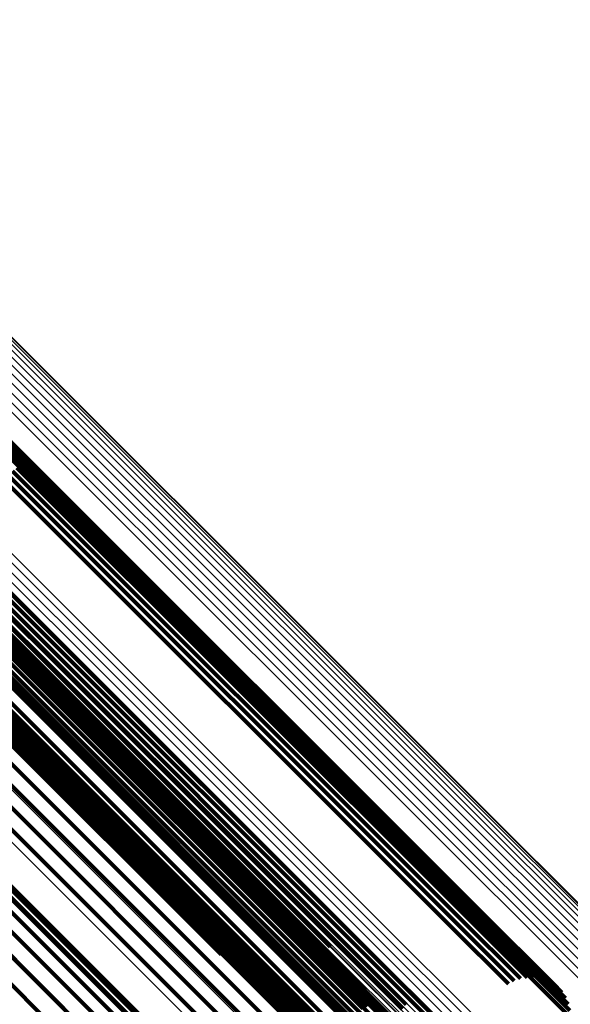
# Model space of a CAD drawing. Units: metres. Extents: x -3.186 to -2.846, y -2.611 to -2.271.
# Drawn here: x -3.016 to -3.008, y -2.4 to -2.386 of the extents above; entities that cross this region are included whole.
import ezdxf

# ---------------------------------------------------------------- set-up
doc = ezdxf.new("R2010")
doc.units = ezdxf.units.M
doc.linetypes.add('AUSGEZOGEN', pattern=[0])
doc.linetypes.add('VERDECKT2_S2', pattern=[0.036, 0.02, -0.016])
doc.layers.add('Standard', color=7, linetype='AUSGEZOGEN', lineweight=13)

msp = doc.modelspace()

# ---------------------------------------------------------------- linework, layer by layer
at = {"layer": 'Standard', "color": 253, "linetype": 'VERDECKT2_S2', "lineweight": 140, "transparency": 33554687}
for p, q in [((-3.021888, -2.386375), (-3.015692, -2.392572)), ((-3.021888, -2.386375), (-3.015692, -2.392572)), ((-3.021839, -2.38635), (-3.015645, -2.392544)), ((-3.021839, -2.38635), (-3.015645, -2.392544)), ((-3.021797, -2.386334), (-3.015606, -2.392526)), ((-3.021797, -2.386334), (-3.015606, -2.392526)), ((-3.021765, -2.38633), (-3.015576, -2.392519)), ((-3.021765, -2.38633), (-3.015576, -2.392519)), ((-3.021742, -2.386337), (-3.015557, -2.392522)), ((-3.021742, -2.386337), (-3.015557, -2.392522)), ((-3.02174, -2.386419), (-3.015563, -2.392596)), ((-3.02174, -2.386419), (-3.015563, -2.392596)), ((-3.021731, -2.386354), (-3.015548, -2.392537)), ((-3.021731, -2.386354), (-3.015548, -2.392537)), ((-3.02173, -2.386382), (-3.01555, -2.392562)), ((-3.02173, -2.386382), (-3.01555, -2.392562)), ((-3.021791, -2.386518), (-3.015619, -2.39269)), ((-3.021791, -2.386518), (-3.015619, -2.39269)), ((-3.02176, -2.386465), (-3.015586, -2.392639)), ((-3.02176, -2.386465), (-3.015586, -2.392639)), ((-3.015606, -2.392526), (-3.009451, -2.398681)), ((-3.015606, -2.392526), (-3.009451, -2.398681)), ((-3.015576, -2.392519), (-3.009424, -2.398671)), ((-3.015576, -2.392519), (-3.009424, -2.398671)), ((-3.015557, -2.392522), (-3.009408, -2.398671)), ((-3.015557, -2.392522), (-3.009408, -2.398671)), ((-3.015548, -2.392537), (-3.009402, -2.398683)), ((-3.015548, -2.392537), (-3.009402, -2.398683)), ((-3.015805, -2.392655), (-3.009642, -2.398819)), ((-3.015805, -2.392655), (-3.009642, -2.398819)), ((-3.015746, -2.392609), (-3.009584, -2.398771)), ((-3.015746, -2.392609), (-3.009584, -2.398771)), ((-3.015692, -2.392572), (-3.009532, -2.398732)), ((-3.015692, -2.392572), (-3.009532, -2.398732)), ((-3.015645, -2.392544), (-3.009487, -2.398701)), ((-3.015645, -2.392544), (-3.009487, -2.398701)), ((-3.015586, -2.392639), (-3.009448, -2.398777)), ((-3.015586, -2.392639), (-3.009448, -2.398777)), ((-3.015563, -2.392596), (-3.009422, -2.398737)), ((-3.015563, -2.392596), (-3.009422, -2.398737)), ((-3.01555, -2.392562), (-3.009407, -2.398705)), ((-3.01555, -2.392562), (-3.009407, -2.398705)), ((-3.015933, -2.392767), (-3.009768, -2.398933)), ((-3.015933, -2.392767), (-3.009768, -2.398933)), ((-3.015868, -2.392708), (-3.009703, -2.398873)), ((-3.015868, -2.392708), (-3.009703, -2.398873)), ((-3.015619, -2.39269), (-3.009484, -2.398826)), ((-3.015619, -2.39269), (-3.009484, -2.398826)), ((-3.017172, -2.393466), (-3.011434, -2.399204)), ((-3.017172, -2.393466), (-3.011434, -2.399204)), ((-3.017126, -2.393618), (-3.010943, -2.399801)), ((-3.017126, -2.393618), (-3.010943, -2.399801)), ((-3.017173, -2.393866), (-3.010989, -2.40005)), ((-3.017173, -2.393866), (-3.010989, -2.40005)), ((-3.017171, -2.393855), (-3.010986, -2.40004)), ((-3.017171, -2.393855), (-3.010986, -2.40004)), ((-3.01717, -2.393873), (-3.010988, -2.400056)), ((-3.01717, -2.393873), (-3.010988, -2.400056)), ((-3.017136, -2.393867), (-3.010957, -2.400046)), ((-3.017136, -2.393867), (-3.010957, -2.400046)), ((-3.017117, -2.393856), (-3.010939, -2.400034)), ((-3.017117, -2.393856), (-3.010939, -2.400034)), ((-3.017095, -2.393841), (-3.010918, -2.400018)), ((-3.017095, -2.393841), (-3.010918, -2.400018)), ((-3.017071, -2.393822), (-3.010895, -2.399998)), ((-3.017071, -2.393822), (-3.010895, -2.399998)), ((-3.017045, -2.393801), (-3.010869, -2.399976)), ((-3.017045, -2.393801), (-3.010869, -2.399976)), ((-3.017018, -2.393776), (-3.010843, -2.399952)), ((-3.017018, -2.393776), (-3.010843, -2.399952)), ((-3.016427, -2.393845), (-3.010335, -2.399937)), ((-3.016427, -2.393845), (-3.010335, -2.399937)), ((-3.016384, -2.393787), (-3.01029, -2.39988)), ((-3.016384, -2.393787), (-3.01029, -2.39988)), ((-3.016535, -2.393974), (-3.010446, -2.400063)), ((-3.016535, -2.393974), (-3.010446, -2.400063)), ((-3.016478, -2.393908), (-3.010388, -2.399998)), ((-3.016478, -2.393908), (-3.010388, -2.399998)), ((-3.018104, -2.394145), (-3.012936, -2.399313)), ((-3.018104, -2.394145), (-3.012936, -2.399313)), ((-3.016663, -2.394106), (-3.010575, -2.400194)), ((-3.016663, -2.394106), (-3.010575, -2.400194)), ((-3.016859, -2.394279), (-3.010768, -2.40037)), ((-3.016859, -2.394279), (-3.010768, -2.40037)), ((-3.016796, -2.394227), (-3.010706, -2.400317)), ((-3.016796, -2.394227), (-3.010706, -2.400317)), ((-3.01673, -2.394169), (-3.010641, -2.400258)), ((-3.01673, -2.394169), (-3.010641, -2.400258)), ((-3.017463, -2.394428), (-3.011314, -2.400577)), ((-3.017463, -2.394428), (-3.011314, -2.400577)), ((-3.017442, -2.394413), (-3.011293, -2.400561)), ((-3.017442, -2.394413), (-3.011293, -2.400561)), ((-3.017423, -2.394402), (-3.011276, -2.400549)), ((-3.017423, -2.394402), (-3.011276, -2.400549)), ((-3.017407, -2.394395), (-3.011261, -2.400541)), ((-3.017407, -2.394395), (-3.011261, -2.400541)), ((-3.017395, -2.394391), (-3.01125, -2.400537)), ((-3.017395, -2.394391), (-3.01125, -2.400537)), ((-3.017387, -2.394393), (-3.011243, -2.400537)), ((-3.017387, -2.394393), (-3.011243, -2.400537)), ((-3.017247, -2.394424), (-3.011125, -2.400546)), ((-3.017247, -2.394424), (-3.011125, -2.400546)), ((-3.017051, -2.394396), (-3.01095, -2.400497)), ((-3.017051, -2.394396), (-3.01095, -2.400497)), ((-3.017015, -2.394382), (-3.010917, -2.40048)), ((-3.017015, -2.394382), (-3.010917, -2.40048)), ((-3.01697, -2.394357), (-3.010875, -2.400453)), ((-3.01697, -2.394357), (-3.010875, -2.400453)), ((-3.016918, -2.394323), (-3.010824, -2.400416)), ((-3.016918, -2.394323), (-3.010824, -2.400416)), ((-3.017612, -2.394566), (-3.011461, -2.400717)), ((-3.017612, -2.394566), (-3.011461, -2.400717)), ((-3.017588, -2.39454), (-3.011437, -2.400691)), ((-3.017588, -2.39454), (-3.011437, -2.400691)), ((-3.017563, -2.394515), (-3.011412, -2.400666)), ((-3.017563, -2.394515), (-3.011412, -2.400666)), ((-3.017537, -2.39449), (-3.011386, -2.400641)), ((-3.017537, -2.39449), (-3.011386, -2.400641)), ((-3.017511, -2.394467), (-3.011361, -2.400617)), ((-3.017511, -2.394467), (-3.011361, -2.400617)), ((-3.017486, -2.394446), (-3.011337, -2.400596)), ((-3.017486, -2.394446), (-3.011337, -2.400596)), ((-3.017634, -2.394592), (-3.011484, -2.400742)), ((-3.017634, -2.394592), (-3.011484, -2.400742)), ((-3.017765, -2.394743), (-3.011617, -2.400891)), ((-3.017765, -2.394743), (-3.011617, -2.400891)), ((-3.017908, -2.394897), (-3.011762, -2.401043)), ((-3.017908, -2.394897), (-3.011762, -2.401043)), ((-3.018059, -2.39505), (-3.011913, -2.401196)), ((-3.018059, -2.39505), (-3.011913, -2.401196)), ((-3.018213, -2.395196), (-3.012067, -2.401343)), ((-3.018213, -2.395196), (-3.012067, -2.401343)), ((-3.019085, -2.395282), (-3.013566, -2.400801)), ((-3.019085, -2.395282), (-3.013566, -2.400801)), ((-3.018978, -2.395261), (-3.013265, -2.400974)), ((-3.018978, -2.395261), (-3.013265, -2.400974)), ((-3.018911, -2.395282), (-3.012998, -2.401195)), ((-3.018911, -2.395282), (-3.012998, -2.401195)), ((-3.018885, -2.395345), (-3.012773, -2.401457)), ((-3.018885, -2.395345), (-3.012773, -2.401457)), ((-3.018901, -2.395448), (-3.012699, -2.40165)), ((-3.018901, -2.395448), (-3.012699, -2.40165)), ((-3.018959, -2.395588), (-3.012768, -2.40178)), ((-3.018959, -2.395588), (-3.012768, -2.40178)), ((-3.019058, -2.395761), (-3.012875, -2.401943)), ((-3.019058, -2.395761), (-3.012875, -2.401943)), ((-3.019193, -2.395961), (-3.013019, -2.402135)), ((-3.019193, -2.395961), (-3.013019, -2.402135)), ((-3.019362, -2.396184), (-3.013195, -2.402351)), ((-3.019362, -2.396184), (-3.013195, -2.402351)), ((-3.009584, -2.398771), (-3.008728, -2.399627)), ((-3.009584, -2.398771), (-3.008728, -2.399627)), ((-3.009532, -2.398732), (-3.008637, -2.399626)), ((-3.009532, -2.398732), (-3.008637, -2.399626)), ((-3.009487, -2.398701), (-3.008548, -2.399641)), ((-3.009487, -2.398701), (-3.008548, -2.399641)), ((-3.009451, -2.398681), (-3.008462, -2.39967)), ((-3.009451, -2.398681), (-3.008462, -2.39967)), ((-3.009424, -2.398671), (-3.008382, -2.399713)), ((-3.009424, -2.398671), (-3.008382, -2.399713)), ((-3.009422, -2.398737), (-3.008163, -2.399996)), ((-3.009422, -2.398737), (-3.008163, -2.399996)), ((-3.009408, -2.398671), (-3.00831, -2.399769)), ((-3.009408, -2.398671), (-3.00831, -2.399769)), ((-3.009407, -2.398705), (-3.008199, -2.399912)), ((-3.009407, -2.398705), (-3.008199, -2.399912)), ((-3.009402, -2.398683), (-3.008248, -2.399836)), ((-3.009402, -2.398683), (-3.008248, -2.399836)), ((-3.009703, -2.398873), (-3.008904, -2.399673)), ((-3.009703, -2.398873), (-3.008904, -2.399673)), ((-3.009642, -2.398819), (-3.008818, -2.399642)), ((-3.009642, -2.398819), (-3.008818, -2.399642)), ((-3.009484, -2.398826), (-3.008135, -2.400175)), ((-3.009484, -2.398826), (-3.008135, -2.400175)), ((-3.009448, -2.398777), (-3.008141, -2.400084)), ((-3.009448, -2.398777), (-3.008141, -2.400084)), ((-3.009768, -2.398933), (-3.008983, -2.399717)), ((-3.009768, -2.398933), (-3.008983, -2.399717)), ((-3.010869, -2.399976), (-3.01027, -2.400576)), ((-3.010869, -2.399976), (-3.01027, -2.400576)), ((-3.010843, -2.399952), (-3.010237, -2.400558)), ((-3.010843, -2.399952), (-3.010237, -2.400558)), ((-3.010335, -2.399937), (-3.008161, -2.402111)), ((-3.010335, -2.399937), (-3.008161, -2.402111)), ((-3.01029, -2.39988), (-3.008152, -2.402019)), ((-3.01029, -2.39988), (-3.008152, -2.402019))]:
    msp.add_line(p, q, dxfattribs=at)
at = {"layer": 'Standard', "color": 7, "linetype": 'AUSGEZOGEN', "lineweight": 13, "transparency": 33554687}
for points in [[(-3.081932, -2.324874), (-3.076022, -2.330784), (-3.069911, -2.336896), (-3.063624, -2.343182), (-3.057191, -2.349616), (-3.050638, -2.356168), (-3.043995, -2.362811), (-3.03729, -2.369517), (-3.030549, -2.376258), (-3.023799, -2.383008), (-3.017065, -2.389742), (-3.010371, -2.396436), (-3.003738, -2.403069)], [(-3.081932, -2.324874), (-3.076022, -2.330784), (-3.069911, -2.336896), (-3.063624, -2.343182), (-3.057191, -2.349616), (-3.050638, -2.356168), (-3.043995, -2.362811), (-3.03729, -2.369517), (-3.030549, -2.376258), (-3.023799, -2.383008), (-3.017065, -2.389742), (-3.010371, -2.396436), (-3.003738, -2.403069)], [(-3.081859, -2.324871), (-3.075951, -2.330778), (-3.069842, -2.336888), (-3.063558, -2.343172), (-3.057127, -2.349603), (-3.050577, -2.356153), (-3.043937, -2.362793), (-3.037233, -2.369496), (-3.030495, -2.376234), (-3.023748, -2.382982), (-3.017016, -2.389713), (-3.010325, -2.396405), (-3.003695, -2.403035)], [(-3.081859, -2.324871), (-3.075951, -2.330778), (-3.069842, -2.336888), (-3.063558, -2.343172), (-3.057127, -2.349603), (-3.050577, -2.356153), (-3.043937, -2.362793), (-3.037233, -2.369496), (-3.030495, -2.376234), (-3.023748, -2.382982), (-3.017016, -2.389713), (-3.010325, -2.396405), (-3.003695, -2.403035)], [(-3.081792, -2.32488), (-3.075887, -2.330786), (-3.06978, -2.336893), (-3.063499, -2.343174), (-3.05707, -2.349602), (-3.050523, -2.356149), (-3.043886, -2.362787), (-3.037186, -2.369487), (-3.03045, -2.376223), (-3.023705, -2.382967), (-3.016977, -2.389696), (-3.010288, -2.396385), (-3.003661, -2.403012)], [(-3.081792, -2.32488), (-3.075887, -2.330786), (-3.06978, -2.336893), (-3.063499, -2.343174), (-3.05707, -2.349602), (-3.050523, -2.356149), (-3.043886, -2.362787), (-3.037186, -2.369487), (-3.03045, -2.376223), (-3.023705, -2.382967), (-3.016977, -2.389696), (-3.010288, -2.396385), (-3.003661, -2.403012)], [(-3.082243, -2.325019), (-3.076328, -2.330935), (-3.070211, -2.337052), (-3.063919, -2.343344), (-3.057479, -2.349784), (-3.050921, -2.356342), (-3.044272, -2.362991), (-3.03756, -2.369703), (-3.030813, -2.37645), (-3.024057, -2.383206), (-3.017317, -2.389946), (-3.010617, -2.396646), (-3.003978, -2.403285)], [(-3.082243, -2.325019), (-3.076328, -2.330935), (-3.070211, -2.337052), (-3.063919, -2.343344), (-3.057479, -2.349784), (-3.050921, -2.356342), (-3.044272, -2.362991), (-3.03756, -2.369703), (-3.030813, -2.37645), (-3.024057, -2.383206), (-3.017317, -2.389946), (-3.010617, -2.396646), (-3.003978, -2.403285)], [(-3.082168, -2.324965), (-3.076253, -2.33088), (-3.070136, -2.336997), (-3.063845, -2.343288), (-3.057406, -2.349727), (-3.050849, -2.356284), (-3.044201, -2.362932), (-3.03749, -2.369643), (-3.030743, -2.37639), (-3.023988, -2.383145), (-3.017249, -2.389884), (-3.010549, -2.396584), (-3.003912, -2.403222)], [(-3.082168, -2.324965), (-3.076253, -2.33088), (-3.070136, -2.336997), (-3.063845, -2.343288), (-3.057406, -2.349727), (-3.050849, -2.356284), (-3.044201, -2.362932), (-3.03749, -2.369643), (-3.030743, -2.37639), (-3.023988, -2.383145), (-3.017249, -2.389884), (-3.010549, -2.396584), (-3.003912, -2.403222)], [(-3.082089, -2.324922), (-3.076175, -2.330836), (-3.07006, -2.336951), (-3.06377, -2.343242), (-3.057333, -2.349679), (-3.050776, -2.356235), (-3.044129, -2.362882), (-3.03742, -2.369592), (-3.030675, -2.376337), (-3.023921, -2.383091), (-3.017183, -2.389829), (-3.010485, -2.396527), (-3.003848, -2.403163)], [(-3.082089, -2.324922), (-3.076175, -2.330836), (-3.07006, -2.336951), (-3.06377, -2.343242), (-3.057333, -2.349679), (-3.050776, -2.356235), (-3.044129, -2.362882), (-3.03742, -2.369592), (-3.030675, -2.376337), (-3.023921, -2.383091), (-3.017183, -2.389829), (-3.010485, -2.396527), (-3.003848, -2.403163)], [(-3.08201, -2.324892), (-3.076098, -2.330804), (-3.069984, -2.336917), (-3.063695, -2.343206), (-3.05726, -2.349642), (-3.050705, -2.356196), (-3.04406, -2.362841), (-3.037352, -2.369549), (-3.030609, -2.376292), (-3.023857, -2.383044), (-3.017121, -2.389781), (-3.010424, -2.396477), (-3.00379, -2.403112)], [(-3.08201, -2.324892), (-3.076098, -2.330804), (-3.069984, -2.336917), (-3.063695, -2.343206), (-3.05726, -2.349642), (-3.050705, -2.356196), (-3.04406, -2.362841), (-3.037352, -2.369549), (-3.030609, -2.376292), (-3.023857, -2.383044), (-3.017121, -2.389781), (-3.010424, -2.396477), (-3.00379, -2.403112)], [(-3.081734, -2.324904), (-3.075832, -2.330807), (-3.069727, -2.336911), (-3.063449, -2.343189), (-3.057023, -2.349615), (-3.050479, -2.356159), (-3.043845, -2.362794), (-3.037147, -2.369491), (-3.030415, -2.376223), (-3.023673, -2.382965), (-3.016948, -2.38969), (-3.010262, -2.396376), (-3.003638, -2.403001)], [(-3.081734, -2.324904), (-3.075832, -2.330807), (-3.069727, -2.336911), (-3.063449, -2.343189), (-3.057023, -2.349615), (-3.050479, -2.356159), (-3.043845, -2.362794), (-3.037147, -2.369491), (-3.030415, -2.376223), (-3.023673, -2.382965), (-3.016948, -2.38969), (-3.010262, -2.396376), (-3.003638, -2.403001)], [(-3.081686, -2.32494), (-3.075786, -2.33084), (-3.069685, -2.336941), (-3.063409, -2.343217), (-3.056987, -2.34964), (-3.050446, -2.356181), (-3.043814, -2.362812), (-3.03712, -2.369506), (-3.030391, -2.376236), (-3.023652, -2.382974), (-3.01693, -2.389697), (-3.010247, -2.39638), (-3.003626, -2.403001)], [(-3.081686, -2.32494), (-3.075786, -2.33084), (-3.069685, -2.336941), (-3.063409, -2.343217), (-3.056987, -2.34964), (-3.050446, -2.356181), (-3.043814, -2.362812), (-3.03712, -2.369506), (-3.030391, -2.376236), (-3.023652, -2.382974), (-3.01693, -2.389697), (-3.010247, -2.39638), (-3.003626, -2.403001)], [(-3.082377, -2.325153), (-3.076462, -2.331068), (-3.070345, -2.337186), (-3.064052, -2.343478), (-3.057613, -2.349917), (-3.051055, -2.356476), (-3.044406, -2.363125), (-3.037694, -2.369836), (-3.030947, -2.376583), (-3.024191, -2.38334), (-3.017451, -2.39008), (-3.01075, -2.39678), (-3.004112, -2.403419)], [(-3.082377, -2.325153), (-3.076462, -2.331068), (-3.070345, -2.337186), (-3.064052, -2.343478), (-3.057613, -2.349917), (-3.051055, -2.356476), (-3.044406, -2.363125), (-3.037694, -2.369836), (-3.030947, -2.376583), (-3.024191, -2.38334), (-3.017451, -2.39008), (-3.01075, -2.39678), (-3.004112, -2.403419)], [(-3.082314, -2.325082), (-3.076398, -2.330998), (-3.070281, -2.337116), (-3.063988, -2.343408), (-3.057549, -2.349848), (-3.05099, -2.356406), (-3.044341, -2.363056), (-3.037629, -2.369768), (-3.030882, -2.376515), (-3.024125, -2.383271), (-3.017385, -2.390012), (-3.010684, -2.396712), (-3.004045, -2.403351)], [(-3.082314, -2.325082), (-3.076398, -2.330998), (-3.070281, -2.337116), (-3.063988, -2.343408), (-3.057549, -2.349848), (-3.05099, -2.356406), (-3.044341, -2.363056), (-3.037629, -2.369768), (-3.030882, -2.376515), (-3.024125, -2.383271), (-3.017385, -2.390012), (-3.010684, -2.396712), (-3.004045, -2.403351)], [(-3.082431, -2.325229), (-3.076517, -2.331143), (-3.0704, -2.33726), (-3.064109, -2.343551), (-3.05767, -2.34999), (-3.051112, -2.356548), (-3.044464, -2.363196), (-3.037753, -2.369907), (-3.031007, -2.376653), (-3.024252, -2.383408), (-3.017512, -2.390148), (-3.010813, -2.396847), (-3.004175, -2.403485)], [(-3.082431, -2.325229), (-3.076517, -2.331143), (-3.0704, -2.33726), (-3.064109, -2.343551), (-3.05767, -2.34999), (-3.051112, -2.356548), (-3.044464, -2.363196), (-3.037753, -2.369907), (-3.031007, -2.376653), (-3.024252, -2.383408), (-3.017512, -2.390148), (-3.010813, -2.396847), (-3.004175, -2.403485)], [(-3.083236, -2.3265), (-3.077336, -2.332399), (-3.071236, -2.3385), (-3.06496, -2.344776), (-3.058538, -2.351198), (-3.051997, -2.357739), (-3.045366, -2.36437), (-3.038672, -2.371064), (-3.031943, -2.377793), (-3.025205, -2.384531), (-3.018483, -2.391253), (-3.011801, -2.397935), (-3.00518, -2.404556)], [(-3.083236, -2.3265), (-3.077336, -2.332399), (-3.071236, -2.3385), (-3.06496, -2.344776), (-3.058538, -2.351198), (-3.051997, -2.357739), (-3.045366, -2.36437), (-3.038672, -2.371064), (-3.031943, -2.377793), (-3.025205, -2.384531), (-3.018483, -2.391253), (-3.011801, -2.397935), (-3.00518, -2.404556)], [(-3.083182, -2.326424), (-3.077282, -2.332324), (-3.07118, -2.338426), (-3.064904, -2.344702), (-3.058481, -2.351125), (-3.051939, -2.357667), (-3.045307, -2.364299), (-3.038613, -2.370993), (-3.031883, -2.377723), (-3.025144, -2.384462), (-3.018421, -2.391185), (-3.011738, -2.397868), (-3.005116, -2.40449)], [(-3.083182, -2.326424), (-3.077282, -2.332324), (-3.07118, -2.338426), (-3.064904, -2.344702), (-3.058481, -2.351125), (-3.051939, -2.357667), (-3.045307, -2.364299), (-3.038613, -2.370993), (-3.031883, -2.377723), (-3.025144, -2.384462), (-3.018421, -2.391185), (-3.011738, -2.397868), (-3.005116, -2.40449)], [(-3.08337, -2.326634), (-3.07747, -2.332533), (-3.071369, -2.338634), (-3.065094, -2.344909), (-3.058672, -2.351332), (-3.052131, -2.357872), (-3.0455, -2.364504), (-3.038806, -2.371197), (-3.032077, -2.377926), (-3.025339, -2.384665), (-3.018617, -2.391387), (-3.011934, -2.398069), (-3.005314, -2.40469)], [(-3.08337, -2.326634), (-3.07747, -2.332533), (-3.071369, -2.338634), (-3.065094, -2.344909), (-3.058672, -2.351332), (-3.052131, -2.357872), (-3.0455, -2.364504), (-3.038806, -2.371197), (-3.032077, -2.377926), (-3.025339, -2.384665), (-3.018617, -2.391387), (-3.011934, -2.398069), (-3.005314, -2.40469)], [(-3.083299, -2.32657), (-3.0774, -2.33247), (-3.071299, -2.33857), (-3.065024, -2.344846), (-3.058602, -2.351267), (-3.052062, -2.357808), (-3.045431, -2.364439), (-3.038737, -2.371132), (-3.032008, -2.377861), (-3.025271, -2.384599), (-3.018549, -2.391321), (-3.011867, -2.398003), (-3.005246, -2.404624)], [(-3.083299, -2.32657), (-3.0774, -2.33247), (-3.071299, -2.33857), (-3.065024, -2.344846), (-3.058602, -2.351267), (-3.052062, -2.357808), (-3.045431, -2.364439), (-3.038737, -2.371132), (-3.032008, -2.377861), (-3.025271, -2.384599), (-3.018549, -2.391321), (-3.011867, -2.398003), (-3.005246, -2.404624)], [(-3.083604, -2.326761), (-3.077701, -2.332664), (-3.071596, -2.338768), (-3.065317, -2.345048), (-3.058891, -2.351474), (-3.052347, -2.358018), (-3.045711, -2.364653), (-3.039014, -2.371351), (-3.032281, -2.378084), (-3.025539, -2.384826), (-3.018813, -2.391552), (-3.012126, -2.398238), (-3.005502, -2.404863)], [(-3.083604, -2.326761), (-3.077701, -2.332664), (-3.071596, -2.338768), (-3.065317, -2.345048), (-3.058891, -2.351474), (-3.052347, -2.358018), (-3.045711, -2.364653), (-3.039014, -2.371351), (-3.032281, -2.378084), (-3.025539, -2.384826), (-3.018813, -2.391552), (-3.012126, -2.398238), (-3.005502, -2.404863)], [(-3.083524, -2.32673), (-3.077623, -2.332632), (-3.07152, -2.338735), (-3.065243, -2.345012), (-3.058819, -2.351436), (-3.052276, -2.357979), (-3.045642, -2.364612), (-3.038946, -2.371308), (-3.032215, -2.378039), (-3.025475, -2.38478), (-3.018751, -2.391504), (-3.012066, -2.398189), (-3.005443, -2.404811)], [(-3.083524, -2.32673), (-3.077623, -2.332632), (-3.07152, -2.338735), (-3.065243, -2.345012), (-3.058819, -2.351436), (-3.052276, -2.357979), (-3.045642, -2.364612), (-3.038946, -2.371308), (-3.032215, -2.378039), (-3.025475, -2.38478), (-3.018751, -2.391504), (-3.012066, -2.398189), (-3.005443, -2.404811)], [(-3.083446, -2.326687), (-3.077545, -2.332588), (-3.071444, -2.338689), (-3.065168, -2.344965), (-3.058745, -2.351388), (-3.052203, -2.35793), (-3.045571, -2.364562), (-3.038876, -2.371257), (-3.032147, -2.377986), (-3.025408, -2.384725), (-3.018685, -2.391448), (-3.012002, -2.398132), (-3.00538, -2.404753)], [(-3.083446, -2.326687), (-3.077545, -2.332588), (-3.071444, -2.338689), (-3.065168, -2.344965), (-3.058745, -2.351388), (-3.052203, -2.35793), (-3.045571, -2.364562), (-3.038876, -2.371257), (-3.032147, -2.377986), (-3.025408, -2.384725), (-3.018685, -2.391448), (-3.012002, -2.398132), (-3.00538, -2.404753)], [(-3.080172, -2.331496), (-3.073937, -2.337731), (-3.067524, -2.344144), (-3.060961, -2.350708), (-3.054276, -2.357392), (-3.047499, -2.364169), (-3.040659, -2.371009), (-3.033782, -2.377886), (-3.026896, -2.384772), (-3.020026, -2.391642), (-3.013197, -2.398471), (-3.006431, -2.405237)], [(-3.080172, -2.331496), (-3.073937, -2.337731), (-3.067524, -2.344144), (-3.060961, -2.350708), (-3.054276, -2.357392), (-3.047499, -2.364169), (-3.040659, -2.371009), (-3.033782, -2.377886), (-3.026896, -2.384772), (-3.020026, -2.391642), (-3.013197, -2.398471), (-3.006431, -2.405237)], [(-3.079738, -2.331488), (-3.073519, -2.337708), (-3.067121, -2.344105), (-3.060574, -2.350652), (-3.053906, -2.35732), (-3.047146, -2.364081), (-3.040322, -2.370905), (-3.033462, -2.377765), (-3.026593, -2.384634), (-3.01974, -2.391487), (-3.012927, -2.398299), (-3.006178, -2.405049)], [(-3.079738, -2.331488), (-3.073519, -2.337708), (-3.067121, -2.344105), (-3.060574, -2.350652), (-3.053906, -2.35732), (-3.047146, -2.364081), (-3.040322, -2.370905), (-3.033462, -2.377765), (-3.026593, -2.384634), (-3.01974, -2.391487), (-3.012927, -2.398299), (-3.006178, -2.405049)], [(-3.080636, -2.331581), (-3.074387, -2.337829), (-3.06796, -2.344257), (-3.061383, -2.350834), (-3.054684, -2.357533), (-3.047892, -2.364325), (-3.041037, -2.37118), (-3.034145, -2.378072), (-3.027244, -2.384973), (-3.020359, -2.391858), (-3.013515, -2.398702), (-3.006734, -2.405483)], [(-3.080636, -2.331581), (-3.074387, -2.337829), (-3.06796, -2.344257), (-3.061383, -2.350834), (-3.054684, -2.357533), (-3.047892, -2.364325), (-3.041037, -2.37118), (-3.034145, -2.378072), (-3.027244, -2.384973), (-3.020359, -2.391858), (-3.013515, -2.398702), (-3.006734, -2.405483)], [(-3.079346, -2.331557), (-3.073143, -2.33776), (-3.066763, -2.344141), (-3.060233, -2.35067), (-3.053583, -2.357321), (-3.04684, -2.364063), (-3.040034, -2.370869), (-3.033193, -2.377711), (-3.026342, -2.384562), (-3.019507, -2.391396), (-3.012713, -2.398191), (-3.005981, -2.404922)], [(-3.079346, -2.331557), (-3.073143, -2.33776), (-3.066763, -2.344141), (-3.060233, -2.35067), (-3.053583, -2.357321), (-3.04684, -2.364063), (-3.040034, -2.370869), (-3.033193, -2.377711), (-3.026342, -2.384562), (-3.019507, -2.391396), (-3.012713, -2.398191), (-3.005981, -2.404922)], [(-3.081119, -2.33174), (-3.074859, -2.338), (-3.06842, -2.344439), (-3.06183, -2.351029), (-3.055119, -2.357741), (-3.048315, -2.364545), (-3.041446, -2.371413), (-3.034542, -2.378318), (-3.027628, -2.385232), (-3.02073, -2.392129), (-3.013874, -2.398986), (-3.00708, -2.405779)], [(-3.081119, -2.33174), (-3.074859, -2.338), (-3.06842, -2.344439), (-3.06183, -2.351029), (-3.055119, -2.357741), (-3.048315, -2.364545), (-3.041446, -2.371413), (-3.034542, -2.378318), (-3.027628, -2.385232), (-3.02073, -2.392129), (-3.013874, -2.398986), (-3.00708, -2.405779)], [(-3.079005, -2.331701), (-3.07282, -2.337886), (-3.066457, -2.344249), (-3.059945, -2.35076), (-3.053314, -2.357392), (-3.04659, -2.364116), (-3.039803, -2.370903), (-3.032981, -2.377725), (-3.026149, -2.384557), (-3.019333, -2.391372), (-3.012558, -2.398148), (-3.005845, -2.404861)], [(-3.079005, -2.331701), (-3.07282, -2.337886), (-3.066457, -2.344249), (-3.059945, -2.35076), (-3.053314, -2.357392), (-3.04659, -2.364116), (-3.039803, -2.370903), (-3.032981, -2.377725), (-3.026149, -2.384557), (-3.019333, -2.391372), (-3.012558, -2.398148), (-3.005845, -2.404861)], [(-3.078724, -2.331916), (-3.072556, -2.338084), (-3.066211, -2.344428), (-3.059719, -2.350921), (-3.053106, -2.357534), (-3.046402, -2.364238), (-3.039635, -2.371005), (-3.032832, -2.377808), (-3.02602, -2.38462), (-3.019224, -2.391416), (-3.012468, -2.398172), (-3.005774, -2.404865)], [(-3.078724, -2.331916), (-3.072556, -2.338084), (-3.066211, -2.344428), (-3.059719, -2.350921), (-3.053106, -2.357534), (-3.046402, -2.364238), (-3.039635, -2.371005), (-3.032832, -2.377808), (-3.02602, -2.38462), (-3.019224, -2.391416), (-3.012468, -2.398172), (-3.005774, -2.404865)], [(-3.08161, -2.33197), (-3.075341, -2.33824), (-3.068892, -2.344688), (-3.062292, -2.351288), (-3.055571, -2.358009), (-3.048757, -2.364824), (-3.041878, -2.371702), (-3.034963, -2.378617), (-3.028039, -2.385541), (-3.021131, -2.392449), (-3.014264, -2.399316), (-3.00746, -2.40612)], [(-3.08161, -2.33197), (-3.075341, -2.33824), (-3.068892, -2.344688), (-3.062292, -2.351288), (-3.055571, -2.358009), (-3.048757, -2.364824), (-3.041878, -2.371702), (-3.034963, -2.378617), (-3.028039, -2.385541), (-3.021131, -2.392449), (-3.014264, -2.399316), (-3.00746, -2.40612)], [(-3.082096, -2.332265), (-3.07582, -2.338541), (-3.069364, -2.344997), (-3.062757, -2.351604), (-3.056029, -2.358333), (-3.049207, -2.365154), (-3.042321, -2.372041), (-3.035398, -2.378963), (-3.028466, -2.385895), (-3.021551, -2.39281), (-3.014677, -2.399685), (-3.007865, -2.406496)], [(-3.082096, -2.332265), (-3.07582, -2.338541), (-3.069364, -2.344997), (-3.062757, -2.351604), (-3.056029, -2.358333), (-3.049207, -2.365154), (-3.042321, -2.372041), (-3.035398, -2.378963), (-3.028466, -2.385895), (-3.021551, -2.39281), (-3.014677, -2.399685), (-3.007865, -2.406496)], [(-3.082566, -2.332617), (-3.076286, -2.338898), (-3.069825, -2.345358), (-3.063214, -2.351969), (-3.056481, -2.358703), (-3.049654, -2.365529), (-3.042764, -2.37242), (-3.035837, -2.379347), (-3.0289, -2.386283), (-3.02198, -2.393203), (-3.015101, -2.400082), (-3.008285, -2.406898)], [(-3.082566, -2.332617), (-3.076286, -2.338898), (-3.069825, -2.345358), (-3.063214, -2.351969), (-3.056481, -2.358703), (-3.049654, -2.365529), (-3.042764, -2.37242), (-3.035837, -2.379347), (-3.0289, -2.386283), (-3.02198, -2.393203), (-3.015101, -2.400082), (-3.008285, -2.406898)], [(-3.077967, -2.332661), (-3.071853, -2.338775), (-3.065564, -2.345064), (-3.059128, -2.3515), (-3.052573, -2.358055), (-3.045927, -2.364701), (-3.039219, -2.371409), (-3.032475, -2.378153), (-3.025723, -2.384905), (-3.018986, -2.391642), (-3.012289, -2.398339), (-3.005654, -2.404974)], [(-3.077967, -2.332661), (-3.071853, -2.338775), (-3.065564, -2.345064), (-3.059128, -2.3515), (-3.052573, -2.358055), (-3.045927, -2.364701), (-3.039219, -2.371409), (-3.032475, -2.378153), (-3.025723, -2.384905), (-3.018986, -2.391642), (-3.012289, -2.398339), (-3.005654, -2.404974)], [(-3.077911, -2.332682), (-3.0718, -2.338793), (-3.065514, -2.34508), (-3.059081, -2.351513), (-3.052529, -2.358065), (-3.045886, -2.364707), (-3.039181, -2.371413), (-3.03244, -2.378153), (-3.02569, -2.384903), (-3.018957, -2.391636), (-3.012263, -2.39833), (-3.005631, -2.404963)], [(-3.077911, -2.332682), (-3.0718, -2.338793), (-3.065514, -2.34508), (-3.059081, -2.351513), (-3.052529, -2.358065), (-3.045886, -2.364707), (-3.039181, -2.371413), (-3.03244, -2.378153), (-3.02569, -2.384903), (-3.018957, -2.391636), (-3.012263, -2.39833), (-3.005631, -2.404963)], [(-3.077847, -2.332689), (-3.071738, -2.338798), (-3.065455, -2.345082), (-3.059024, -2.351512), (-3.052475, -2.358062), (-3.045835, -2.364701), (-3.039133, -2.371404), (-3.032395, -2.378142), (-3.025648, -2.384888), (-3.018917, -2.391619), (-3.012226, -2.39831), (-3.005597, -2.40494)], [(-3.077847, -2.332689), (-3.071738, -2.338798), (-3.065455, -2.345082), (-3.059024, -2.351512), (-3.052475, -2.358062), (-3.045835, -2.364701), (-3.039133, -2.371404), (-3.032395, -2.378142), (-3.025648, -2.384888), (-3.018917, -2.391619), (-3.012226, -2.39831), (-3.005597, -2.40494)], [(-3.077776, -2.332683), (-3.07167, -2.33879), (-3.065389, -2.345071), (-3.05896, -2.351499), (-3.052414, -2.358046), (-3.045776, -2.364683), (-3.039077, -2.371383), (-3.032341, -2.378118), (-3.025597, -2.384863), (-3.018869, -2.391591), (-3.01218, -2.398279), (-3.005553, -2.404906)], [(-3.077776, -2.332683), (-3.07167, -2.33879), (-3.065389, -2.345071), (-3.05896, -2.351499), (-3.052414, -2.358046), (-3.045776, -2.364683), (-3.039077, -2.371383), (-3.032341, -2.378118), (-3.025597, -2.384863), (-3.018869, -2.391591), (-3.01218, -2.398279), (-3.005553, -2.404906)]]:
    msp.add_lwpolyline(points, dxfattribs=at)

doc.saveas('drawing.dxf')
